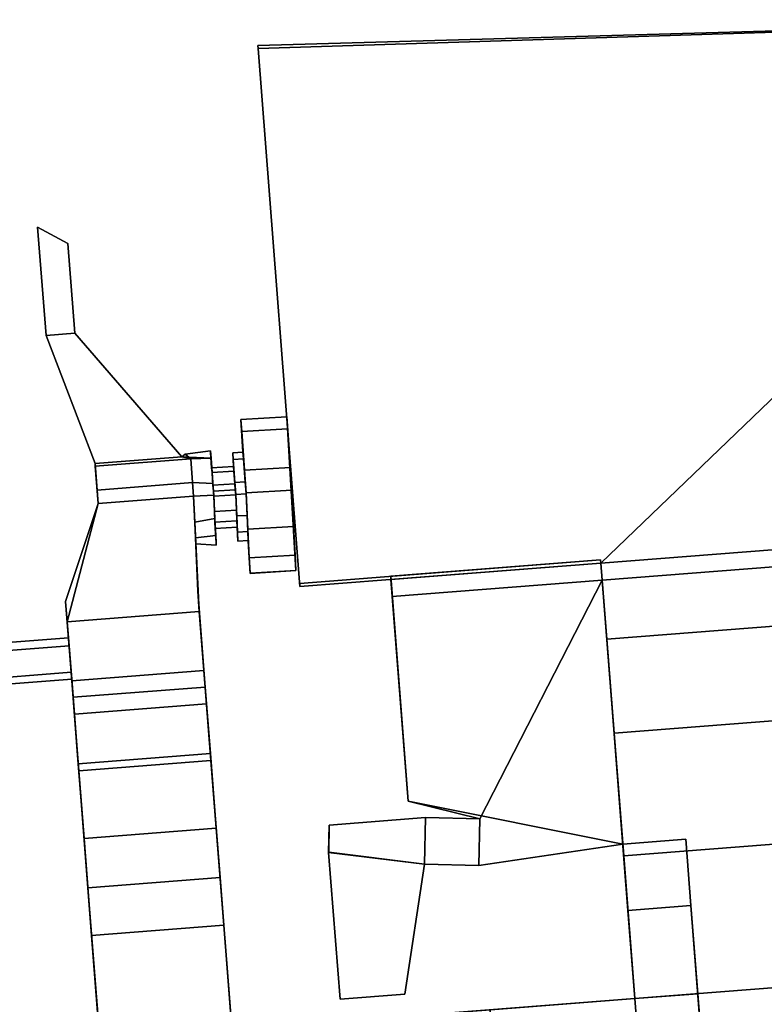
# Model space of a CAD drawing. Units: metres. Extents: x -147 to 13, y -21 to 19.
# Drawn here: x -138 to -131, y 2 to 11 of the extents above; entities that cross this region are included whole.
import ezdxf

# ---------------------------------------------------------------- set-up
doc = ezdxf.new("R2010")
doc.units = ezdxf.units.M

msp = doc.modelspace()

# ---------------------------------------------------------------- linework, layer by layer
at = {"layer": 'cradle'}
for points in [[(-135.042374, -8.566705, 8.05499), (-139.594223, -9.957823, 9.53699), (-100.765038, 6.494562, 8.05499), (-116.749336, -1.355335, 8.05499)], [(-139.594223, -9.957823, 9.709885), (-135.34935, -8.660507, 9.709885), (-100.765038, 6.494562, 8.05499), (-139.594223, -9.957823, 9.53699)], [(-135.34935, -8.660507, -9.709885), (-100.765038, 6.494562, -9.709885), (-101.424088, 0.830716, -9.709885)], [(-135.34935, -8.660507, 9.709885), (-100.765038, 6.494562, 9.709885), (-100.765038, 6.494562, 8.05499)], [(-100.765038, 6.494562, 9.709885), (-135.34935, -8.660507, 9.709885), (-135.294312, -8.972388, 9.709885)], [(-100.765038, 6.494562, -9.709885), (-135.34935, -8.660507, -9.709885), (-116.749336, -1.355335, -8.05499), (-100.765038, 6.494562, -8.05499)], [(-100.765038, 6.494562, 9.709885), (-135.294312, -8.972388, 9.709885), (-135.133209, -9.884822, 9.709885), (-101.424088, 0.830716, 9.709885)]]:
    msp.add_3dface(points, dxfattribs=at)
at = {"layer": 'ring1'}
for points in [[(-137.154617, 8.896744, 0.094937), (-137.417328, 9.03841, 0.094937), (-137.344009, 8.096215, 0.094937), (-137.093842, 8.115685, 0.094937)], [(-137.417328, 9.03841, -0.094937), (-137.344009, 8.096215, -0.094937), (-137.344009, 8.096215, 0.094937), (-137.417328, 9.03841, 0.094937)], [(-137.154617, 8.896744, -0.094937), (-137.417328, 9.03841, -0.094937), (-137.417328, 9.03841, 0.094937), (-137.154617, 8.896744, 0.094937)], [(-137.417328, 9.03841, -0.094937), (-137.154617, 8.896744, -0.094937), (-137.093842, 8.115685, -0.094937), (-137.344009, 8.096215, -0.094937)], [(-137.154617, 8.896744, -0.094937), (-137.154617, 8.896744, 0.094937), (-137.093842, 8.115685, 0.094937)], [(-137.093842, 8.115685, -0.094937), (-137.154617, 8.896744, -0.094937), (-137.093842, 8.115685, 0.094937), (-137.093842, 8.115684)], [(-137.093842, 8.115685, 0.094937), (-137.344009, 8.096215, 0.094937), (-136.917328, 6.980132, 0.094937), (-136.161102, 7.038981, 0.094937)], [(-137.344009, 8.096215, -0.094937), (-137.093842, 8.115685, -0.094937), (-136.161102, 7.038981, -0.094937), (-136.917328, 6.980132, -0.094937)], [(-137.344009, 8.096215, -0.094937), (-136.917328, 6.980132, -0.094937), (-136.917328, 6.980132, 0.094937), (-137.344009, 8.096215, 0.094937)], [(-137.093842, 8.115685, 0.094937), (-136.161102, 7.038981, 0.094937), (-136.161057, 7.038395), (-137.093842, 8.115684)], [(-136.161102, 7.038981, -0.094937), (-137.093842, 8.115685, -0.094937), (-137.093842, 8.115684), (-136.161057, 7.038395)], [(-135.240646, 7.283953, 0.359734), (-135.247925, 7.387994, 0.001133), (-135.646774, 7.364501, 0.001144), (-135.639526, 7.26046, 0.359745)], [(-135.646774, 7.364501, 0.001144), (-135.247925, 7.387994, 0.001133), (-135.247894, 7.387679), (-135.646759, 7.364182)], [(-135.247925, 7.387994, -0.001133), (-135.646774, 7.364501, -0.001144), (-135.646759, 7.364182), (-135.247894, 7.387679)], [(-135.247925, 7.387994, -0.001133), (-135.240646, 7.283953, -0.359734), (-135.639526, 7.26046, -0.359745), (-135.646774, 7.364501, -0.001144)], [(-135.247925, 7.387994, -0.001133), (-135.247894, 7.387679), (-135.168549, 6.047533)], [(-135.240646, 7.283953, 0.359734), (-135.216248, 6.944829, 0.625763), (-135.247894, 7.387679), (-135.247925, 7.387994, 0.001133)], [(-135.240646, 7.283953, -0.359734), (-135.247925, 7.387994, -0.001133), (-135.168549, 6.047533), (-135.216248, 6.944829, -0.625763)], [(-135.168533, 6.047184, 0.001049), (-135.168549, 6.047533), (-135.247894, 7.387679)], [(-135.202362, 6.749795, 0.663316), (-135.187439, 6.430974, 0.600781), (-135.247894, 7.387679), (-135.216248, 6.944829, 0.625763)], [(-135.175369, 6.182998, 0.398699), (-135.168533, 6.047184, 0.001049), (-135.247894, 7.387679), (-135.187439, 6.430974, 0.600781)], [(-135.646774, 7.364501, 0.001144), (-135.646759, 7.364182), (-135.629013, 7.081933)], [(-135.646774, 7.364501, 0.001144), (-135.629013, 7.081933), (-135.628906, 7.080395)], [(-135.646774, 7.364501, -0.001144), (-135.629013, 7.081933), (-135.646759, 7.364182)], [(-135.646774, 7.364501, 0.001144), (-135.628906, 7.080395), (-135.624664, 7.020978, 0.204819), (-135.639526, 7.26046, 0.359745)], [(-135.639526, 7.26046, -0.359745), (-135.624664, 7.020978, -0.204819), (-135.629013, 7.081933), (-135.646774, 7.364501, -0.001144)], [(-135.216248, 6.944829, 0.625763), (-135.240646, 7.283953, 0.359734), (-135.639526, 7.26046, 0.359745), (-135.615112, 6.921338, 0.625774)], [(-135.240646, 7.283953, -0.359734), (-135.216248, 6.944829, -0.625763), (-135.615112, 6.921338, -0.625774), (-135.639526, 7.26046, -0.359745)], [(-135.615112, 6.921338, 0.625774), (-135.639526, 7.26046, 0.359745), (-135.624664, 7.020978, 0.204819), (-135.60994, 6.821196, 0.361555)], [(-135.639526, 7.26046, -0.359745), (-135.615112, 6.921338, -0.625774), (-135.60994, 6.821196, -0.361555), (-135.624664, 7.020978, -0.204819)], [(-136.083878, 7.021953, 0.220006), (-136.161102, 7.038981, 0.094937), (-136.917328, 6.980132, 0.094937), (-136.915527, 6.957231, 0.220006)], [(-136.161102, 7.038981, -0.094937), (-136.083878, 7.021953, -0.220006), (-136.915527, 6.957231, -0.220006), (-136.917328, 6.980132, -0.094937)], [(-135.911102, 7.089849, -0.000052), (-135.906479, 7.027037, -0.216594), (-136.161102, 7.038981, -0.094937), (-136.13208, 7.061532, -0.000011)], [(-136.13208, 7.061532, 0.000011), (-136.161102, 7.038981, 0.094937), (-136.083878, 7.021953, 0.220006)], [(-136.161102, 7.038981, 0.094937), (-136.13208, 7.061532, 0.000011), (-136.13208, 7.06153), (-136.161057, 7.038395)], [(-136.13208, 7.061532, -0.000011), (-136.161102, 7.038981, -0.094937), (-136.161057, 7.038395), (-136.13208, 7.06153)], [(-135.906479, 7.027037, -0.216594), (-136.083878, 7.021953, -0.220006), (-136.161102, 7.038981, -0.094937)], [(-136.13208, 7.061532, 0.000011), (-135.911102, 7.089849, 0.000052), (-135.911102, 7.089835), (-136.13208, 7.06153)], [(-135.911102, 7.089849, -0.000052), (-136.13208, 7.061532, -0.000011), (-136.13208, 7.06153), (-135.911102, 7.089835)], [(-135.911102, 7.089849, 0.000052), (-136.13208, 7.061532, 0.000011), (-136.083878, 7.021953, 0.220006), (-135.906479, 7.027037, 0.216594)], [(-135.911102, 7.089849, 0.000052), (-135.910263, 7.076968), (-135.911102, 7.089835)], [(-135.911102, 7.089849, -0.000052), (-135.911102, 7.089835), (-135.910263, 7.076968)], [(-135.906479, 7.027037, -0.216594), (-135.911102, 7.089849, -0.000052), (-135.910263, 7.076968)], [(-135.906479, 7.027037, 0.216594), (-135.898575, 6.903538, 0.138714), (-135.910263, 7.076968), (-135.911102, 7.089849, 0.000052)], [(-135.898575, 6.903538, 0.138714), (-135.901566, 6.943772), (-135.910263, 7.076968)], [(-135.906479, 7.027037, -0.216594), (-135.910263, 7.076968), (-135.901566, 6.943772), (-135.898575, 6.903538, -0.138714)], [(-135.714294, 7.015697, 0.20482), (-135.624664, 7.020978, 0.204819), (-135.628906, 7.080395), (-135.718552, 7.075115)], [(-135.624664, 7.020978, -0.204819), (-135.714294, 7.015699, -0.20482), (-135.718552, 7.075115), (-135.628906, 7.080395)], [(-135.708099, 6.914755, 0.138713), (-135.714294, 7.015697, 0.20482), (-135.718552, 7.075115), (-135.711121, 6.954989)], [(-135.714294, 7.015699, -0.20482), (-135.708099, 6.914755, -0.138713), (-135.711121, 6.954989), (-135.718552, 7.075115)], [(-135.624664, 7.020978, -0.204819), (-135.628906, 7.080395), (-135.629013, 7.081933)], [(-136.915527, 6.957231, 0.220006), (-136.917328, 6.980132, 0.094937), (-136.890289, 6.63272), (-136.890289, 6.63272, 0.220006)], [(-136.917328, 6.980132, -0.094937), (-136.915527, 6.957231, -0.220006), (-136.890289, 6.63272), (-136.917328, 6.980132, 0.094937)], [(-136.899353, 6.749095, 0.440012), (-136.067673, 6.813817, 0.440012), (-136.083878, 7.021953, 0.220006), (-136.915527, 6.957231, 0.220006)], [(-136.067673, 6.813817, -0.440012), (-136.899353, 6.749095, -0.440012), (-136.915527, 6.957231, -0.220006), (-136.083878, 7.021953, -0.220006)], [(-136.899353, 6.749095, 0.440012), (-136.915527, 6.957231, 0.220006), (-136.890289, 6.63272, 0.220006), (-136.890289, 6.63272, 0.460215)], [(-136.915527, 6.957231, -0.220006), (-136.890289, 6.63272, -0.220006), (-136.890289, 6.63272)], [(-136.915527, 6.957231, -0.220006), (-136.899353, 6.749095, -0.440012), (-136.890289, 6.63272, -0.460215), (-136.890289, 6.63272, -0.220006)], [(-135.889877, 6.807475, 0.38887), (-135.906479, 7.027037, 0.216594), (-136.083878, 7.021953, 0.220006), (-136.067673, 6.813817, 0.440012)], [(-135.906479, 7.027037, -0.216594), (-135.889877, 6.807475, -0.38887), (-136.067673, 6.813817, -0.440012), (-136.083878, 7.021953, -0.220006)], [(-135.898575, 6.903538, 0.138714), (-135.906479, 7.027037, 0.216594), (-135.889877, 6.807475, 0.38887)], [(-135.888275, 6.773279, -0.288018), (-135.889877, 6.807475, -0.38887), (-135.906479, 7.027037, -0.216594)], [(-135.89003, 6.791519, -0.22661), (-135.888275, 6.773279, -0.288018), (-135.906479, 7.027037, -0.216594), (-135.898575, 6.903538, -0.138714)], [(-135.898575, 6.903538, 0.138714), (-135.708099, 6.914755, 0.138713), (-135.711121, 6.954989), (-135.901566, 6.943772)], [(-135.708099, 6.914755, -0.138713), (-135.898575, 6.903538, -0.138714), (-135.901566, 6.943772), (-135.711121, 6.954989)], [(-135.60994, 6.821196, 0.361555), (-135.624664, 7.020978, 0.204819), (-135.714294, 7.015697, 0.20482), (-135.699585, 6.815915, 0.361556)], [(-135.624664, 7.020978, -0.204819), (-135.60994, 6.821196, -0.361555), (-135.699585, 6.815915, -0.361556), (-135.714294, 7.015699, -0.20482)], [(-135.699585, 6.815915, -0.361556), (-135.697998, 6.786395, -0.287314), (-135.708099, 6.914755, -0.138713), (-135.714294, 7.015699, -0.20482)], [(-135.714294, 7.015697, 0.20482), (-135.708099, 6.914755, 0.138713), (-135.69957, 6.802737, 0.226609)], [(-135.699585, 6.815915, 0.361556), (-135.714294, 7.015697, 0.20482), (-135.69957, 6.802737, 0.226609), (-135.697998, 6.786395, 0.287314)], [(-135.69957, 6.802737, 0.226609), (-135.708099, 6.914755, 0.138713), (-135.898575, 6.903538, 0.138714), (-135.89003, 6.791519, 0.22661)], [(-135.708099, 6.914755, -0.138713), (-135.69957, 6.802737, -0.226609), (-135.89003, 6.791519, -0.22661), (-135.898575, 6.903538, -0.138714)], [(-135.89003, 6.791519, 0.22661), (-135.898575, 6.903538, 0.138714), (-135.889877, 6.807475, 0.38887), (-135.888275, 6.773279, 0.288018)], [(-135.697998, 6.786395, -0.287314), (-135.69957, 6.802737, -0.226609), (-135.708099, 6.914755, -0.138713)], [(-135.202362, 6.749795, 0.663316), (-135.216248, 6.944829, 0.625763), (-135.615112, 6.921338, 0.625774), (-135.601227, 6.7263, 0.663326)], [(-135.216248, 6.944829, -0.625763), (-135.202362, 6.749795, -0.663316), (-135.601227, 6.7263, -0.663326), (-135.615112, 6.921338, -0.625774)], [(-135.601227, 6.7263, 0.663326), (-135.615112, 6.921338, 0.625774), (-135.60994, 6.821196, 0.361555), (-135.602158, 6.71595, 0.381817)], [(-135.615112, 6.921338, -0.625774), (-135.601227, 6.7263, -0.663326), (-135.602158, 6.71595, -0.381817), (-135.60994, 6.821196, -0.361555)], [(-135.202362, 6.749795, -0.663316), (-135.216248, 6.944829, -0.625763), (-135.168549, 6.047533), (-135.187439, 6.430974, -0.600781)], [(-136.067673, 6.813817, 0.440012), (-136.899353, 6.749095, 0.440012), (-136.890289, 6.63272, 0.460215), (-136.058609, 6.697443, 0.460215)], [(-136.899353, 6.749095, -0.440012), (-136.067673, 6.813817, -0.440012), (-136.058609, 6.697443, -0.460215), (-136.890289, 6.63272, -0.460215)], [(-135.881866, 6.704664, 0.40866), (-135.889877, 6.807475, 0.38887), (-136.067673, 6.813817, 0.440012), (-136.058609, 6.697443, 0.460215)], [(-135.889877, 6.807475, -0.38887), (-135.881866, 6.704664, -0.40866), (-136.058609, 6.697443, -0.460215), (-136.067673, 6.813817, -0.440012)], [(-135.69957, 6.802737, 0.226609), (-135.89003, 6.791519, 0.22661), (-135.885986, 6.739198, 0.254952), (-135.695511, 6.750415, 0.25495)], [(-135.89003, 6.791519, -0.22661), (-135.69957, 6.802737, -0.226609), (-135.695511, 6.750415, -0.25495), (-135.885986, 6.739198, -0.254952)], [(-135.888275, 6.773279, 0.288018), (-135.885986, 6.739198, 0.254952), (-135.89003, 6.791519, 0.22661)], [(-135.888275, 6.773279, -0.288018), (-135.89003, 6.791519, -0.22661), (-135.885986, 6.739198, -0.254952)], [(-135.888275, 6.773279, 0.288018), (-135.889877, 6.807475, 0.38887), (-135.881866, 6.704664, 0.40866)], [(-135.882584, 6.696255, -0.263217), (-135.881866, 6.704664, -0.40866), (-135.889877, 6.807475, -0.38887)], [(-135.885986, 6.739198, -0.254952), (-135.882584, 6.696255, -0.263217), (-135.889877, 6.807475, -0.38887), (-135.888275, 6.773279, -0.288018)], [(-135.602158, 6.71595, 0.381817), (-135.60994, 6.821196, 0.361555), (-135.699585, 6.815915, 0.361556), (-135.691803, 6.710669, 0.381819)], [(-135.60994, 6.821196, -0.361555), (-135.602158, 6.71595, -0.381817), (-135.691803, 6.710669, -0.381819), (-135.699585, 6.815915, -0.361556)], [(-135.699585, 6.815915, 0.361556), (-135.697998, 6.786395, 0.287314), (-135.692123, 6.707473, 0.263216), (-135.691803, 6.710669, 0.381819)], [(-135.699585, 6.815915, -0.361556), (-135.691803, 6.710669, -0.381819), (-135.695511, 6.750415, -0.25495), (-135.697998, 6.786395, -0.287314)], [(-135.697998, 6.786395, 0.287314), (-135.69957, 6.802737, 0.226609), (-135.695511, 6.750415, 0.25495)], [(-135.697998, 6.786395, -0.287314), (-135.695511, 6.750415, -0.25495), (-135.69957, 6.802737, -0.226609)], [(-135.697998, 6.786395, 0.287314), (-135.695511, 6.750415, 0.25495), (-135.692123, 6.707473, 0.263216)], [(-136.058609, 6.697443, 0.660018), (-136.890289, 6.63272, 0.660018), (-137.159454, 5.60195, 1.338463), (-136.009109, 5.691475, 1.338463)], [(-136.890289, 6.63272, -0.660018), (-136.058609, 6.697443, -0.660018), (-136.009109, 5.691475, -1.338463), (-137.159454, 5.60195, -1.338463)], [(-136.890289, 6.63272, 0.660018), (-136.058609, 6.697443, 0.660018), (-136.058609, 6.697443, 0.460215), (-136.890289, 6.63272, 0.460215)], [(-136.058609, 6.697443, -0.660018), (-136.890289, 6.63272, -0.660018), (-136.890289, 6.63272, -0.460215), (-136.058609, 6.697443, -0.460215)], [(-135.872986, 6.500681, 0.368674), (-135.881866, 6.704664, 0.40866), (-136.058609, 6.697443, 0.460215), (-136.048843, 6.471035, 0.408678)], [(-135.881866, 6.704664, -0.40866), (-135.872986, 6.500681, -0.368674), (-136.048843, 6.471035, -0.408678), (-136.058609, 6.697443, -0.460215)], [(-136.058609, 6.697443, 0.460215), (-136.058609, 6.697443, 0.660018), (-136.009109, 5.691475, 1.338463), (-136.048843, 6.471035, 0.408678)], [(-136.058609, 6.697443, -0.660018), (-136.058609, 6.697443, -0.460215), (-136.048843, 6.471035, -0.408678), (-136.009109, 5.691475, -1.338463)], [(-135.885986, 6.739198, 0.254952), (-135.888275, 6.773279, 0.288018), (-135.881866, 6.704664, 0.40866), (-135.882584, 6.696255, 0.263217)], [(-135.692123, 6.707473, 0.263216), (-135.695511, 6.750415, 0.25495), (-135.885986, 6.739198, 0.254952), (-135.882584, 6.696255, 0.263217)], [(-135.695511, 6.750415, -0.25495), (-135.692123, 6.707473, -0.263216), (-135.882584, 6.696255, -0.263217), (-135.885986, 6.739198, -0.254952)], [(-135.686432, 6.574998, 0.237249), (-135.692123, 6.707473, 0.263216), (-135.882584, 6.696255, 0.263217), (-135.876892, 6.563781, 0.23725)], [(-135.692123, 6.707473, -0.263216), (-135.686432, 6.574998, -0.237249), (-135.876892, 6.563781, -0.23725), (-135.882584, 6.696255, -0.263217)], [(-135.876892, 6.563781, 0.23725), (-135.882584, 6.696255, 0.263217), (-135.881866, 6.704664, 0.40866), (-135.872986, 6.500681, 0.368674)], [(-135.882584, 6.696255, -0.263217), (-135.876892, 6.563781, -0.23725), (-135.872986, 6.500681, -0.368674), (-135.881866, 6.704664, -0.40866)], [(-135.691803, 6.710669, -0.381819), (-135.692123, 6.707473, -0.263216), (-135.695511, 6.750415, -0.25495)], [(-135.68335, 6.523854, 0.345184), (-135.691803, 6.710669, 0.381819), (-135.692123, 6.707473, 0.263216), (-135.686432, 6.574998, 0.237249)], [(-135.691803, 6.710669, -0.381819), (-135.68335, 6.523854, -0.345184), (-135.686432, 6.574998, -0.237249), (-135.692123, 6.707473, -0.263216)], [(-135.593704, 6.529134, 0.345183), (-135.602158, 6.71595, 0.381817), (-135.691803, 6.710669, 0.381819), (-135.68335, 6.523854, 0.345184)], [(-135.602158, 6.71595, -0.381817), (-135.593704, 6.529134, -0.345183), (-135.68335, 6.523854, -0.345184), (-135.691803, 6.710669, -0.381819)], [(-135.586304, 6.407481, 0.600792), (-135.601227, 6.7263, 0.663326), (-135.602158, 6.71595, 0.381817), (-135.593704, 6.529134, 0.345183)], [(-135.601227, 6.7263, -0.663326), (-135.586304, 6.407481, -0.600792), (-135.593704, 6.529134, -0.345183), (-135.602158, 6.71595, -0.381817)], [(-135.187439, 6.430974, 0.600781), (-135.202362, 6.749795, 0.663316), (-135.601227, 6.7263, 0.663326), (-135.586304, 6.407481, 0.600792)], [(-135.202362, 6.749795, -0.663316), (-135.187439, 6.430974, -0.600781), (-135.586304, 6.407481, -0.600792), (-135.601227, 6.7263, -0.663326)], [(-136.890289, 6.63272), (-137.173141, 5.777632), (-137.159454, 5.60195, 1.338463), (-136.890289, 6.63272, 0.220006)], [(-136.890289, 6.63272, -0.660018), (-137.159454, 5.60195, -1.338463), (-137.173141, 5.777632), (-136.890289, 6.63272, -0.460215)], [(-136.890289, 6.63272, -0.220006), (-136.890289, 6.63272, -0.460215), (-137.173141, 5.777632), (-136.890289, 6.63272)], [(-136.890289, 6.63272, 0.460215), (-136.890289, 6.63272, 0.220006), (-137.159454, 5.60195, 1.338463), (-136.890289, 6.63272, 0.660018)], [(-135.682236, 6.47992, 0.159788), (-135.686432, 6.574998, 0.237249), (-135.876892, 6.563781, 0.23725), (-135.872681, 6.468702, 0.159789)], [(-135.686432, 6.574998, -0.237249), (-135.682236, 6.47992, -0.159788), (-135.872681, 6.468702, -0.159789), (-135.876892, 6.563781, -0.23725)], [(-135.872681, 6.468702, 0.159789), (-135.876892, 6.563781, 0.23725), (-135.872986, 6.500681, 0.368674), (-135.866364, 6.352545, 0.24798)], [(-135.876892, 6.563781, -0.23725), (-135.872681, 6.468702, -0.159789), (-135.866364, 6.352545, -0.24798), (-135.872986, 6.500681, -0.368674)], [(-135.676727, 6.382875, 0.230307), (-135.68335, 6.523854, 0.345184), (-135.686432, 6.574998, 0.237249), (-135.682236, 6.47992, 0.159788)], [(-135.68335, 6.523854, -0.345184), (-135.676727, 6.382875, -0.230307), (-135.682236, 6.47992, -0.159788), (-135.686432, 6.574998, -0.237249)], [(-135.587082, 6.388155, 0.230306), (-135.593704, 6.529134, 0.345183), (-135.68335, 6.523854, 0.345184), (-135.676727, 6.382875, 0.230307)], [(-135.593704, 6.529134, -0.345183), (-135.587082, 6.388155, -0.230306), (-135.676727, 6.382875, -0.230307), (-135.68335, 6.523854, -0.345184)], [(-135.574234, 6.159504, 0.398709), (-135.586304, 6.407481, 0.600792), (-135.593704, 6.529134, 0.345183), (-135.587082, 6.388155, 0.230306)], [(-135.586304, 6.407481, -0.600792), (-135.574234, 6.159504, -0.398709), (-135.587082, 6.388155, -0.230306), (-135.593704, 6.529134, -0.345183)], [(-135.866364, 6.352545, 0.24798), (-135.872986, 6.500681, 0.368674), (-136.048843, 6.471035, 0.408678), (-136.042862, 6.332653, 0.255273)], [(-135.872986, 6.500681, -0.368674), (-135.866364, 6.352545, -0.24798), (-136.042862, 6.332653, -0.255273), (-136.048843, 6.471035, -0.408678)], [(-136.009109, 5.691475, -1.338463), (-136.048843, 6.471035, -0.408678), (-136.042862, 6.332653, -0.255273), (-136.022766, 5.867157)], [(-136.022766, 5.867157), (-136.042862, 6.332653, 0.255273), (-136.048843, 6.471035, 0.408678), (-136.009109, 5.691475, 1.338463)], [(-135.682236, 6.47992, 0.159788), (-135.872681, 6.468702, 0.159789), (-135.870148, 6.414117), (-135.679687, 6.425334)], [(-135.872681, 6.468702, -0.159789), (-135.682236, 6.47992, -0.159788), (-135.679687, 6.425334), (-135.870148, 6.414117)], [(-135.872681, 6.468702, -0.159789), (-135.870148, 6.414117), (-135.863632, 6.291995)], [(-135.866364, 6.352545, 0.24798), (-135.863632, 6.291995), (-135.870148, 6.414117), (-135.872681, 6.468702, 0.159789)], [(-135.866364, 6.352545, -0.24798), (-135.872681, 6.468702, -0.159789), (-135.863632, 6.291995), (-135.86235, 6.26787, -0.000098)], [(-135.676727, 6.382875, 0.230307), (-135.682236, 6.47992, 0.159788), (-135.679687, 6.425334), (-135.672852, 6.304209)], [(-135.682236, 6.47992, -0.159788), (-135.676727, 6.382875, -0.230307), (-135.672852, 6.304209), (-135.679687, 6.425334)], [(-135.86235, 6.26787, 0.000098), (-135.866364, 6.352545, 0.24798), (-136.042862, 6.332653, 0.255273), (-136.040695, 6.2823)], [(-135.866364, 6.352545, -0.24798), (-135.86235, 6.26787, -0.000098), (-136.040695, 6.2823), (-136.042862, 6.332653, -0.255273)], [(-135.866364, 6.352545, 0.24798), (-135.86235, 6.26787, 0.000098), (-135.863632, 6.291995)], [(-135.587082, 6.388155, 0.230306), (-135.676727, 6.382875, 0.230307), (-135.672852, 6.304209), (-135.583221, 6.30949)], [(-135.676727, 6.382875, -0.230307), (-135.587082, 6.388155, -0.230306), (-135.583221, 6.30949), (-135.672852, 6.304209)], [(-135.574234, 6.159504, 0.398709), (-135.587082, 6.388155, 0.230306), (-135.583221, 6.30949)], [(-135.574234, 6.159504, -0.398709), (-135.583023, 6.305619), (-135.583221, 6.30949), (-135.587082, 6.388155, -0.230306)], [(-135.175369, 6.182998, 0.398699), (-135.187439, 6.430974, 0.600781), (-135.586304, 6.407481, 0.600792), (-135.574234, 6.159504, 0.398709)], [(-135.187439, 6.430974, -0.600781), (-135.175369, 6.182998, -0.398699), (-135.574234, 6.159504, -0.398709), (-135.586304, 6.407481, -0.600792)], [(-135.175369, 6.182998, -0.398699), (-135.187439, 6.430974, -0.600781), (-135.168549, 6.047533), (-135.168533, 6.047184, -0.001049)], [(-136.040695, 6.2823), (-136.022766, 5.867157), (-136.042862, 6.332653, -0.255273)], [(-136.040695, 6.2823), (-136.042862, 6.332653, 0.255273), (-136.022766, 5.867157)], [(-135.86235, 6.26787, 0.000098), (-136.040695, 6.2823), (-135.862366, 6.267904)], [(-135.86235, 6.26787, -0.000098), (-135.862366, 6.267904), (-136.040695, 6.2823)], [(-135.86235, 6.26787, 0.000098), (-135.862366, 6.267904), (-135.863632, 6.291995)], [(-135.86235, 6.26787, -0.000098), (-135.863632, 6.291995), (-135.862366, 6.267904)], [(-135.574234, 6.159504, 0.398709), (-135.583221, 6.30949), (-135.583023, 6.305619), (-135.567413, 6.023692, 0.00106)], [(-135.574234, 6.159504, -0.398709), (-135.567413, 6.023692, -0.00106), (-135.583023, 6.305619)], [(-135.583023, 6.305619), (-135.567413, 6.024042), (-135.567413, 6.023692, 0.00106)], [(-135.567413, 6.023692, -0.00106), (-135.567413, 6.024042), (-135.583023, 6.305619)], [(-135.168533, 6.047184, 0.001049), (-135.175369, 6.182998, 0.398699), (-135.574234, 6.159504, 0.398709), (-135.567413, 6.023692, 0.00106)], [(-135.175369, 6.182998, -0.398699), (-135.168533, 6.047184, -0.001049), (-135.567413, 6.023692, -0.00106), (-135.574234, 6.159504, -0.398709)], [(-135.168533, 6.047184, 0.001049), (-135.567413, 6.023692, 0.00106), (-135.567413, 6.024042), (-135.168549, 6.047533)], [(-135.567413, 6.023692, -0.00106), (-135.168533, 6.047184, -0.001049), (-135.168549, 6.047533), (-135.567413, 6.024042)], [(-135.957901, 5.033537), (-135.946442, 4.88626, -1.122054), (-136.009109, 5.691475, -1.338463), (-136.022766, 5.867157)], [(-136.009109, 5.691475, 1.338463), (-135.946442, 4.88626, 1.122054), (-135.957901, 5.033537), (-136.022766, 5.867157)], [(-137.096786, 4.796734, 1.122054), (-137.159454, 5.60195, 1.338463), (-137.173141, 5.777632), (-137.108276, 4.944012)], [(-137.143204, 5.393243, -0.904419), (-137.148743, 5.464035, -0.365074), (-137.173141, 5.777632), (-137.159454, 5.60195, -1.338463)], [(-137.148743, 5.464035, -0.365074), (-137.125214, 5.16177, -0.365074), (-137.108276, 4.944012), (-137.173141, 5.777632)], [(-135.969009, 5.176406, 2.585712), (-136.009109, 5.691475, 1.338463), (-137.159454, 5.60195, 1.338463), (-137.119385, 5.086881, 2.585712)], [(-136.009109, 5.691475, -1.338463), (-135.969009, 5.176406, -2.585712), (-137.119385, 5.086881, -2.585712), (-137.159454, 5.60195, -1.338463)], [(-135.912827, 4.45447, 2.167642), (-135.946442, 4.88626, 1.122054), (-136.009109, 5.691475, 1.338463), (-135.969009, 5.176406, 2.585712)], [(-135.946442, 4.88626, -1.122054), (-135.912827, 4.45447, -2.167642), (-135.969009, 5.176406, -2.585712), (-136.009109, 5.691475, -1.338463)], [(-137.096786, 4.796734, 1.122054), (-137.063202, 4.364944, 2.167642), (-137.119385, 5.086881, 2.585712), (-137.159454, 5.60195, 1.338463)], [(-137.063202, 4.364944, -2.167642), (-137.096786, 4.796734, -1.122054), (-137.159454, 5.60195, -1.338463), (-137.119385, 5.086881, -2.585712)], [(-137.120499, 5.101278, -0.82595), (-137.143204, 5.393243, -0.904419), (-137.159454, 5.60195, -1.338463), (-137.096786, 4.796734, -1.122054)], [(-137.148743, 5.464035, -0.365074), (-137.143204, 5.393243, -0.904419), (-137.120499, 5.101278, -0.82595), (-137.125214, 5.16177, -0.365074)], [(-137.125214, 5.16177, -0.365074), (-137.120499, 5.101278, -0.82595), (-137.096786, 4.796734, -1.122054), (-137.108276, 4.944012)], [(-137.119385, 5.086881, -2.585712), (-135.969009, 5.176406, -2.585712), (-135.908112, 4.39396, -3.608499), (-137.058487, 4.304435, -3.608499)], [(-135.969009, 5.176406, 2.585712), (-137.119385, 5.086881, 2.585712), (-137.058487, 4.304435, 3.608499), (-135.908112, 4.39396, 3.608499)], [(-135.862244, 3.804501, 3.017258), (-135.912827, 4.45447, 2.167642), (-135.969009, 5.176406, 2.585712), (-135.908112, 4.39396, 3.608499)], [(-135.969009, 5.176406, -2.585712), (-135.912827, 4.45447, -2.167642), (-135.862244, 3.804501, -3.017258), (-135.908112, 4.39396, -3.608499)], [(-137.012619, 3.714976, -3.017258), (-137.063202, 4.364944, -2.167642), (-137.119385, 5.086881, -2.585712), (-137.058487, 4.304435, -3.608499)], [(-137.119385, 5.086881, 2.585712), (-137.063202, 4.364944, 2.167642), (-137.012619, 3.714976, 3.017258), (-137.058487, 4.304435, 3.608499)], [(-137.108276, 4.944012), (-135.957901, 5.033537), (-135.946442, 4.88626, 1.122054), (-137.096786, 4.796734, 1.122054)], [(-135.957901, 5.033537), (-137.108276, 4.944012), (-137.096786, 4.796734, -1.122054), (-135.946442, 4.88626, -1.122054)], [(-137.096786, 4.796734, 1.122054), (-135.946442, 4.88626, 1.122054), (-135.912827, 4.45447, 2.167642), (-137.063202, 4.364944, 2.167642)], [(-135.946442, 4.88626, -1.122054), (-137.096786, 4.796734, -1.122054), (-137.063202, 4.364944, -2.167642), (-135.912827, 4.45447, -2.167642)], [(-135.912827, 4.45447, -2.167642), (-137.063202, 4.364944, -2.167642), (-137.012619, 3.714976, -3.017258), (-135.862244, 3.804501, -3.017258)], [(-137.063202, 4.364944, 2.167642), (-135.912827, 4.45447, 2.167642), (-135.862244, 3.804501, 3.017258), (-137.012619, 3.714976, 3.017258)], [(-136.979141, 3.284732, 4.393311), (-135.828766, 3.374257, 4.393311), (-135.908112, 4.39396, 3.608499), (-137.058487, 4.304435, 3.608499)], [(-135.828766, 3.374257, -4.393311), (-136.979141, 3.284732, -4.393311), (-137.058487, 4.304435, -3.608499), (-135.908112, 4.39396, -3.608499)], [(-135.79631, 2.957447, -3.669191), (-135.828766, 3.374257, -4.393311), (-135.908112, 4.39396, -3.608499), (-135.862244, 3.804501, -3.017258)], [(-135.828766, 3.374257, 4.393311), (-135.79631, 2.957447, 3.669191), (-135.862244, 3.804501, 3.017258), (-135.908112, 4.39396, 3.608499)], [(-136.946686, 2.867922, 3.669191), (-136.979141, 3.284732, 4.393311), (-137.058487, 4.304435, 3.608499), (-137.012619, 3.714976, 3.017258)], [(-136.979141, 3.284732, -4.393311), (-136.946686, 2.867922, -3.669191), (-137.012619, 3.714976, -3.017258), (-137.058487, 4.304435, -3.608499)], [(-135.79631, 2.957447, 3.669191), (-136.946686, 2.867922, 3.669191), (-137.012619, 3.714976, 3.017258), (-135.862244, 3.804501, 3.017258)], [(-136.946686, 2.867922, -3.669191), (-135.79631, 2.957447, -3.669191), (-135.862244, 3.804501, -3.017258), (-137.012619, 3.714976, -3.017258)], [(-135.731995, 2.130767, 4.909937), (-135.828766, 3.374257, 4.393311), (-136.979141, 3.284732, 4.393311), (-136.882355, 2.041241, 4.909937)], [(-135.828766, 3.374257, -4.393311), (-135.731995, 2.130767, -4.909937), (-136.882355, 2.041241, -4.909937), (-136.979141, 3.284732, -4.393311)], [(-135.715195, 1.91501, 4.102287), (-135.79631, 2.957447, 3.669191), (-135.828766, 3.374257, 4.393311), (-135.731995, 2.130767, 4.909937)], [(-135.79631, 2.957447, -3.669191), (-135.715195, 1.91501, -4.102287), (-135.731995, 2.130767, -4.909937), (-135.828766, 3.374257, -4.393311)], [(-136.946686, 2.867922, 3.669191), (-136.865555, 1.825485, 4.102287), (-136.882355, 2.041241, 4.909937), (-136.979141, 3.284732, 4.393311)], [(-136.865555, 1.825485, -4.102287), (-136.946686, 2.867922, -3.669191), (-136.979141, 3.284732, -4.393311), (-136.882355, 2.041241, -4.909937)], [(-135.715195, 1.91501, 4.102287), (-136.865555, 1.825485, 4.102287), (-136.946686, 2.867922, 3.669191), (-135.79631, 2.957447, 3.669191)], [(-136.865555, 1.825485, -4.102287), (-135.715195, 1.91501, -4.102287), (-135.79631, 2.957447, -3.669191), (-136.946686, 2.867922, -3.669191)]]:
    msp.add_3dface(points, dxfattribs=at)
at = {"layer": 'ring2'}
for points in [[(-137.148666, 5.463277, -0.366112), (-137.143188, 5.392779, -0.903218), (-138.013748, 5.325021, -0.903218), (-138.019241, 5.395521, -0.366112)], [(-137.125244, 5.162267, -0.366112), (-137.148666, 5.463277, -0.366112), (-138.019241, 5.395521, -0.366112), (-137.995819, 5.094511, -0.366112)], [(-137.143188, 5.392779, -0.903218), (-137.148666, 5.463277, -0.366112), (-137.125244, 5.162267, -0.366112), (-137.12056, 5.102026, -0.825075)], [(-137.143188, 5.392779, -0.903218), (-137.12056, 5.102026, -0.825075), (-137.991119, 5.03427, -0.825075), (-138.013748, 5.325021, -0.903218)], [(-137.12056, 5.102026, -0.825075), (-137.125244, 5.162267, -0.366112), (-137.995819, 5.094511, -0.366112), (-137.991119, 5.03427, -0.825075)]]:
    msp.add_3dface(points, dxfattribs=at)
at = {"layer": 'scud'}
for points in [[(-135.498962, 10.622662), (-135.496918, 10.596165, 0.201865), (-127.585381, 10.847116, 0.201865), (-127.585381, 10.847116)], [(-135.496918, 10.596165, -0.201865), (-135.498962, 10.622662), (-127.585381, 10.847116), (-127.585381, 10.847116, -0.201865)], [(-135.132202, 5.909808, 0.201865), (-132.51149, 6.11376, 0.201865), (-127.585381, 10.847116, 0.201865), (-135.496918, 10.596165, 0.201865)], [(-135.496918, 10.596165, -0.201865), (-127.585381, 10.847116, -0.201865), (-132.51149, 6.11376, -0.201865), (-135.132202, 5.909808, -0.201865)], [(-132.51149, 6.11376, 0.201865), (-117.474434, 7.283993, 0.201865), (-127.585381, 10.847116, 0.201865)], [(-132.51149, 6.11376, -0.201865), (-127.585381, 10.847116, -0.201865), (-117.474434, 7.283993, -0.201865)], [(-135.496918, 10.596165, -0.201865), (-135.132202, 5.909808, -0.201865), (-135.496918, 10.596165, 0.201865), (-135.498962, 10.622662)], [(-135.134247, 5.936303), (-135.132202, 5.909808, 0.201865), (-135.496918, 10.596165, 0.201865), (-135.132202, 5.909808, -0.201865)], [(-132.499893, 5.964572, 1.338463), (-117.46283, 7.134806, 1.338463), (-117.474434, 7.283993, 0.201865), (-132.51149, 6.11376, 0.201865)], [(-117.46283, 7.134806, -1.338463), (-132.499893, 5.964572, -1.338463), (-132.51149, 6.11376, -0.201865), (-117.474434, 7.283993, -0.201865)], [(-132.499893, 5.964572, 1.338463), (-132.459778, 5.449504, 2.585712), (-117.422737, 6.619737, 2.585712), (-117.46283, 7.134806, 1.338463)], [(-132.459778, 5.449504, -2.585712), (-132.499893, 5.964572, -1.338463), (-117.46283, 7.134806, -1.338463), (-117.422737, 6.619737, -2.585712)], [(-132.459778, 5.449504, 2.585712), (-132.396042, 4.630147, 3.656749), (-117.358971, 5.800379, 3.656749), (-117.422737, 6.619737, 2.585712)], [(-132.396042, 4.630147, -3.656749), (-132.459778, 5.449504, -2.585712), (-117.422737, 6.619737, -2.585712), (-117.358971, 5.800379, -3.656749)], [(-135.132202, 5.909808, 0.201865), (-135.134247, 5.936303), (-132.51355, 6.140254), (-132.51149, 6.11376, 0.201865)], [(-135.134247, 5.936303), (-135.132202, 5.909808, -0.201865), (-132.51149, 6.11376, -0.201865), (-132.51355, 6.140254)], [(-134.34201, 5.997954), (-134.339951, 5.97146, 0.201865), (-132.51149, 6.11376, 0.201865), (-132.51355, 6.140254)], [(-134.339951, 5.97146, -0.201865), (-134.34201, 5.997954), (-132.51355, 6.140254), (-132.51149, 6.11376, -0.201865)], [(-134.339951, 5.97146, 0.201865), (-134.328339, 5.822273, 1.338463), (-132.499893, 5.964572, 1.338463), (-132.51149, 6.11376, 0.201865)], [(-134.328339, 5.822273, -1.338463), (-134.339951, 5.97146, -0.201865), (-132.51149, 6.11376, -0.201865), (-132.499893, 5.964572, -1.338463)], [(-134.328339, 5.822273, -1.338463), (-134.189606, 4.039693, -1.338517), (-134.34201, 5.997954), (-134.339951, 5.97146, -0.201865)], [(-134.189606, 4.039693, 1.338517), (-134.339951, 5.97146, 0.201865), (-134.34201, 5.997954), (-134.189606, 4.039693, -1.338517)], [(-134.189606, 4.039693, 1.338517), (-134.328339, 5.822273, 1.338463), (-134.339951, 5.97146, 0.201865)], [(-134.328339, 5.822273, -1.338463), (-132.499893, 5.964572, -1.338463), (-132.320877, 3.66438, -1.384778), (-134.189606, 4.039693, -1.338517)], [(-134.189606, 4.039693, 1.338517), (-133.564514, 3.885703, 1.338528), (-132.499893, 5.964572, 1.338463), (-134.328339, 5.822273, 1.338463)], [(-133.573456, 3.479728, 1.338539), (-132.320877, 3.66438, 1.384778), (-132.499893, 5.964572, 1.338463), (-133.564514, 3.885703, 1.338528)], [(-132.320877, 3.66438, 1.384778), (-132.27597, 3.087528, 2.143507), (-132.216171, 2.318849, 2.668576), (-132.499893, 5.964572, 1.338463)], [(-132.459778, 5.449504, 2.585712), (-132.499893, 5.964572, 1.338463), (-132.216171, 2.318849, 2.668576), (-132.396042, 4.630147, 3.656749)], [(-132.499893, 5.964572, -1.338463), (-132.459778, 5.449504, -2.585712), (-132.27597, 3.087528, -2.143507), (-132.320877, 3.66438, -1.384778)], [(-132.396042, 4.630147, 3.656749), (-132.312927, 3.562338, 4.478584), (-117.275879, 4.732572, 4.478584), (-117.358971, 5.800379, 3.656749)], [(-132.312927, 3.562338, -4.478584), (-132.396042, 4.630147, -3.656749), (-117.358971, 5.800379, -3.656749), (-117.275879, 4.732572, -4.478584)], [(-132.396042, 4.630147, -3.656749), (-132.312927, 3.562338, -4.478584), (-132.27597, 3.087528, -2.143507), (-132.459778, 5.449504, -2.585712)], [(-132.312927, 3.562338, 4.478584), (-132.216171, 2.318849, 4.99521), (-117.1791, 3.489082, 4.99521), (-117.275879, 4.732572, 4.478584)], [(-132.216171, 2.318849, -4.99521), (-132.312927, 3.562338, -4.478584), (-117.275879, 4.732572, -4.478584), (-117.1791, 3.489082, -4.99521)], [(-132.312927, 3.562338, 4.478584), (-132.396042, 4.630147, 3.656749), (-132.216171, 2.318849, 2.668576), (-132.216171, 2.318849, 4.99521)], [(-134.189606, 4.039693, 1.338517), (-134.189606, 4.039693, -1.338517), (-133.564514, 3.885703, -1.338528), (-133.564514, 3.885703, 1.338528)], [(-133.564514, 3.885703, -1.338528), (-134.189606, 4.039693, -1.338517), (-132.320877, 3.66438, -1.384778), (-133.573456, 3.479728, -1.338539)], [(-134.877014, 3.829802, 0.614557), (-134.882202, 3.593377, 0.614563), (-134.047012, 3.490162, 1.338538), (-134.038071, 3.896136, 1.338527)], [(-134.882202, 3.593377, -0.614563), (-134.877014, 3.829802, -0.614557), (-134.038071, 3.896136, -1.338527), (-134.047012, 3.490162, -1.338538)], [(-134.038071, 3.896136, -1.338527), (-134.877014, 3.829802, -0.614557), (-134.877014, 3.829802, 0.614557), (-134.038071, 3.896136, 1.338527)], [(-134.038071, 3.896136, 1.338527), (-134.047012, 3.490162, 1.338538), (-133.573456, 3.479728, 1.338539), (-133.564514, 3.885703, 1.338528)], [(-134.047012, 3.490162, -1.338538), (-134.038071, 3.896136, -1.338527), (-133.564514, 3.885703, -1.338528), (-133.573456, 3.479728, -1.338539)], [(-134.038071, 3.896136, -1.338527), (-134.038071, 3.896136, 1.338527), (-133.564514, 3.885703, 1.338528), (-133.564514, 3.885703, -1.338528)], [(-134.882996, 3.593311, 0.166163), (-134.882202, 3.593377, 0.614563), (-134.877014, 3.829802, 0.614557), (-134.882996, 3.593311, -0.166163)], [(-134.882202, 3.593377, -0.614563), (-134.882996, 3.593311, -0.166163), (-134.877014, 3.829802, 0.614557), (-134.877014, 3.829802, -0.614557)], [(-131.772552, 3.707052, 1.384778), (-131.727661, 3.130199, 2.143507), (-132.27597, 3.087528, 2.143507), (-132.320877, 3.66438, 1.384778)], [(-131.727661, 3.130199, -2.143507), (-131.772552, 3.707052, -1.384778), (-132.320877, 3.66438, -1.384778), (-132.27597, 3.087528, -2.143507)], [(-131.772552, 3.707052, -1.384778), (-131.772552, 3.707052, 1.384778), (-132.320877, 3.66438, 1.384778), (-132.320877, 3.66438, -1.384778)], [(-131.772552, 3.707052, 1.384778), (-131.772552, 3.707052, -1.384778), (-131.727661, 3.130199, -2.143507), (-131.727661, 3.130199, 2.143507)], [(-133.573456, 3.479728, 1.338539), (-133.573456, 3.479728, -1.338539), (-132.320877, 3.66438, -1.384778), (-132.320877, 3.66438, 1.384778)], [(-134.047012, 3.490162, 1.338538), (-134.882202, 3.593377, 0.614563), (-134.882996, 3.593311, 0.166163), (-134.047012, 3.490151, 0.259336)], [(-134.882202, 3.593377, -0.614563), (-134.047012, 3.490162, -1.338538), (-134.047012, 3.490151, -0.259336), (-134.882996, 3.593311, -0.166163)], [(-134.882996, 3.593311, -0.166163), (-134.783493, 2.314727, -0.166193), (-134.783493, 2.314727, 0.166193), (-134.882996, 3.593311, 0.166163)], [(-134.783493, 2.314727, 0.166193), (-134.220505, 2.35854, 0.259366), (-134.047012, 3.490151, 0.259336), (-134.882996, 3.593311, 0.166163)], [(-134.220505, 2.35854, -0.259366), (-134.783493, 2.314727, -0.166193), (-134.882996, 3.593311, -0.166163), (-134.047012, 3.490151, -0.259336)], [(-132.216171, 2.318849, -4.99521), (-132.216171, 2.318849, -2.668576), (-132.27597, 3.087528, -2.143507), (-132.312927, 3.562338, -4.478584)], [(-134.220505, 2.35854, 0.259366), (-134.220505, 2.35854, -0.259366), (-134.047012, 3.490151, -0.259336), (-134.047012, 3.490151, 0.259336)], [(-134.047012, 3.490162, -1.338538), (-133.573456, 3.479728, -1.338539), (-133.573456, 3.479728, 1.338539), (-134.047012, 3.490151, -0.259336)], [(-134.047012, 3.490151, 0.259336), (-134.047012, 3.490151, -0.259336), (-133.573456, 3.479728, 1.338539), (-134.047012, 3.490162, 1.338538)], [(-117.1791, 3.489082, 4.99521), (-132.216171, 2.318849, 4.99521), (-132.133362, 1.254812, 5.135718), (-117.096291, 2.425044, 5.135718)], [(-132.216171, 2.318849, -4.99521), (-117.1791, 3.489082, -4.99521), (-117.096291, 2.425044, -5.135718), (-132.133362, 1.254812, -5.135718)], [(-131.727661, 3.130199, 2.143507), (-131.667831, 2.361521, 2.668576), (-132.216171, 2.318849, 2.668576), (-132.27597, 3.087528, 2.143507)], [(-131.667831, 2.361521, -2.668576), (-131.727661, 3.130199, -2.143507), (-132.27597, 3.087528, -2.143507), (-132.216171, 2.318849, -2.668576)], [(-131.473404, -0.137048, -2.668576), (-131.413574, -0.905726, -2.143507), (-131.727661, 3.130199, -2.143507), (-131.667831, 2.361521, -2.668576)], [(-131.368683, -1.482579, -1.384778), (-131.368683, -1.482579, 1.384778), (-131.727661, 3.130199, -2.143507), (-131.413574, -0.905726, -2.143507)], [(-131.413574, -0.905726, 2.143507), (-131.473404, -0.137048, 2.668576), (-131.727661, 3.130199, -2.143507), (-131.368683, -1.482579, 1.384778)], [(-131.667831, 2.361521, 2.668576), (-131.727661, 3.130199, 2.143507), (-131.727661, 3.130199, -2.143507), (-131.473404, -0.137048, 2.668576)], [(-117.096291, 2.425044, -5.135718), (-126.87075, 1.664366, -9.469066), (-134.754074, 1.050987, -9.943993)], [(-132.133362, 1.254812, 5.135718), (-134.754074, 1.050987, 5.135718), (-126.87075, 1.664366, 9.469066), (-117.096291, 2.425044, 5.135718)], [(-132.133362, 1.254812, -5.135718), (-117.096291, 2.425044, -5.135718), (-134.754074, 1.050987, -9.943993), (-134.754074, 1.050987, -5.135718)], [(-134.783493, 2.314727, 0.166193), (-134.783493, 2.314727, -0.166193), (-134.220505, 2.35854, -0.259366), (-134.220505, 2.35854, 0.259366)], [(-134.044632, 2.176565, 4.99521), (-132.216171, 2.318849, 4.99521), (-132.216171, 2.318849, 2.668576), (-134.044632, 2.176565, 3.517096)], [(-134.044632, 2.176565, 4.99521), (-133.961823, 1.112527, 5.135718), (-132.133362, 1.254812, 5.135718), (-132.216171, 2.318849, 4.99521)], [(-133.961823, 1.112527, -5.135718), (-134.044632, 2.176565, -4.99521), (-132.216171, 2.318849, -4.99521), (-132.133362, 1.254812, -5.135718)], [(-133.435196, 2.22399, 3.09957), (-134.044632, 2.176565, 3.517096), (-132.216171, 2.318849, 2.668576), (-133.475479, 2.220852, 2.668576)], [(-134.044632, 2.176565, -3.517096), (-133.435196, 2.22399, -3.09957), (-132.216171, 2.318849, -4.99521), (-134.044632, 2.176565, -4.99521)], [(-133.281052, -0.277732, 2.668576), (-133.475479, 2.220852, 2.668576), (-132.216171, 2.318849, 2.668576), (-132.021713, -0.17972, 2.668576)], [(-133.475479, 2.220852, -2.668576), (-132.216171, 2.318849, -2.668576), (-132.216171, 2.318849, -4.99521), (-133.435196, 2.22399, -3.09957)], [(-133.475479, 2.220852, -2.668576), (-133.281052, -0.277732, -2.668576), (-132.021713, -0.17972, -2.668576), (-132.216171, 2.318849, -2.668576)], [(-131.667831, 2.361521, 2.668576), (-131.473404, -0.137048, 2.668576), (-132.021713, -0.17972, 2.668576), (-132.216171, 2.318849, 2.668576)], [(-131.473404, -0.137048, -2.668576), (-131.667831, 2.361521, -2.668576), (-132.216171, 2.318849, -2.668576), (-132.021713, -0.17972, -2.668576)]]:
    msp.add_3dface(points, dxfattribs=at)

doc.saveas('drawing.dxf')
